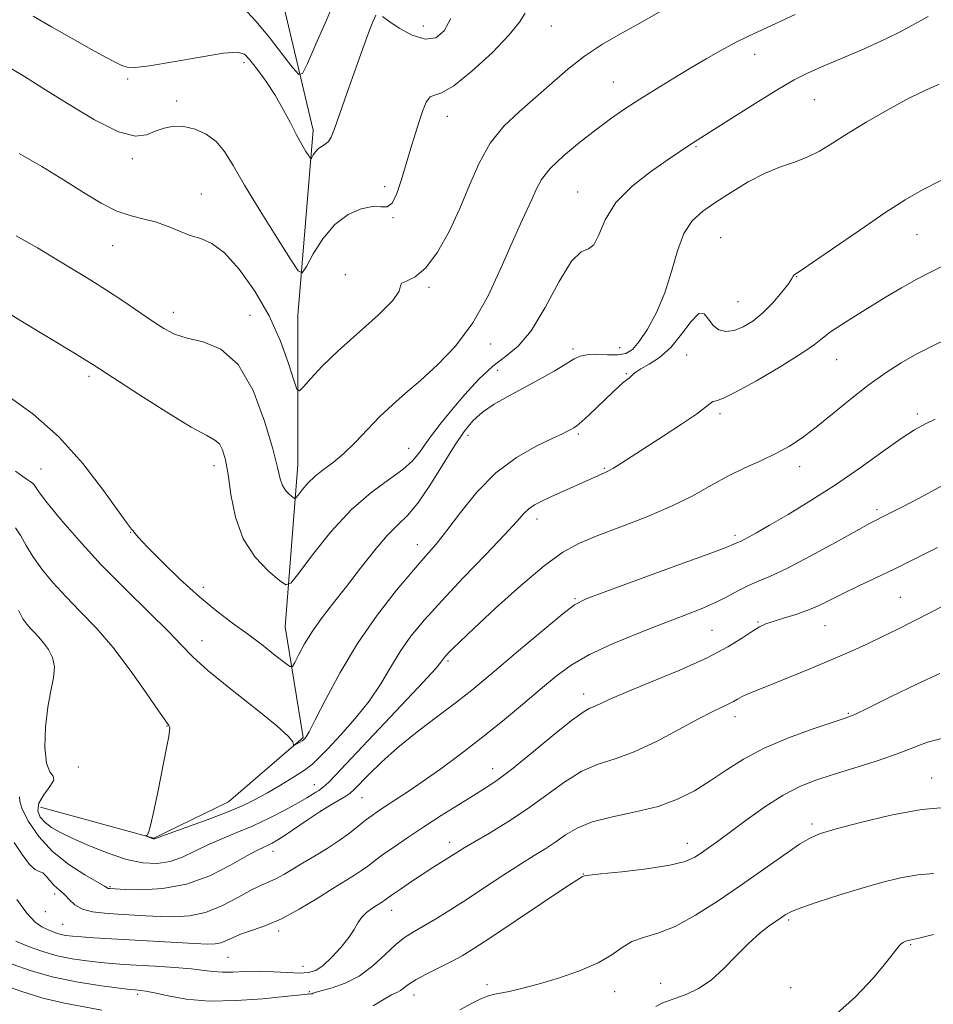
# Model space of a CAD drawing. Extents: x 2089800 to 2092700, y 287300 to 290200.
# Drawn here: x 2092016 to 2092217, y 287547 to 287763 of the extents above; entities that cross this region are included whole.
import ezdxf

# ---------------------------------------------------------------- set-up
doc = ezdxf.new("R2010")
doc.units = 0
doc.header["$MEASUREMENT"] = 0
for name, color, linetype, lineweight in [('BREAKLINE DTM HARD', 7, 'Continuous', 0), ('CONTOUR INDEX', 41, 'Continuous', 13), ('CONTOUR INTERMEDIATE', 44, 'Continuous', 0), ('SPOT ELEVATION DTM', 2, 'Continuous', 13)]:
    doc.layers.add(name, color=color, linetype=linetype, lineweight=lineweight)

msp = doc.modelspace()

# ---------------------------------------------------------------- linework, layer by layer
at = {"layer": 'BREAKLINE DTM HARD'}
msp.add_polyline3d([(2092020.29, 287590.2, 1176.95), (2092045.19, 287583.41, 1175.93), (2092061.6, 287591.34, 1175.08), (2092078.01, 287605.49, 1173.84), (2092074.04, 287629.82, 1170.89), (2092076.86, 287665.48, 1167.22), (2092076.85, 287698.3, 1164.67), (2092080.24, 287739.05, 1161.5), (2092070.04, 287782.05, 1155.84), (2092068.9, 287818.84, 1147.35), (2092070.59, 287857.89, 1140.79), (2092058.7, 287883.92, 1137.05), (2092036.06, 287909.38, 1133.88), (2092030.39, 287928.05, 1132.02), (2092033.78, 287976.15, 1128.34), (2092041.69, 288014.07, 1125.4), (2092059.22, 288044.64, 1122.62)], dxfattribs=at)
at = {"layer": 'CONTOUR INDEX', "flags": 128}
for points, elevation in [([(2092085.377, 287768.613), (2092083.132, 287763.236), (2092080.831, 287757.918), (2092078.985, 287753.724), (2092077.9, 287751.503), (2092077.064, 287751.252), (2092075.76, 287752.757), (2092073.484, 287755.705), (2092070.583, 287759.39), (2092067.617, 287763.009), (2092065, 287765.889)], 1160), ([(2092215.424, 287764.008), (2092212.517, 287762.449), (2092209.582, 287760.833), (2092205.993, 287759.017), (2092201.38, 287756.931), (2092196.409, 287754.808), (2092192.004, 287752.956), (2092188.761, 287751.536), (2092185.97, 287750.126), (2092182.596, 287748.157), (2092177.97, 287745.283), (2092172.899, 287742.068), (2092163.295, 287735.954), (2092158.066, 287732.431), (2092154.402, 287729.912), (2092150.331, 287726.734), (2092146.786, 287723.115), (2092144.454, 287719.352), (2092143.025, 287716.026), (2092141.946, 287713.795), (2092140.728, 287712.943), (2092139.144, 287712.273), (2092137.035, 287710.217), (2092134.324, 287705.758), (2092131.258, 287700.078), (2092128.17, 287694.913), (2092125.303, 287691.526), (2092122.544, 287689.303), (2092119.696, 287687.158), (2092116.637, 287684.274), (2092113.559, 287680.904), (2092110.732, 287677.567), (2092108.368, 287674.678), (2092106.448, 287672.23), (2092104.896, 287670.11), (2092103.569, 287668.2), (2092102.068, 287666.35), (2092099.926, 287664.404), (2092096.811, 287662.172), (2092092.914, 287659.335), (2092088.558, 287655.544), (2092084.108, 287650.695), (2092080.088, 287645.68), (2092077.063, 287641.64), (2092075.346, 287639.465), (2092074.242, 287639.046), (2092072.805, 287640.021), (2092070.378, 287642.085), (2092067.46, 287645.145), (2092064.842, 287649.158), (2092063.121, 287653.968), (2092062.126, 287658.946), (2092061.496, 287663.348), (2092060.922, 287666.592), (2092060.304, 287668.758), (2092059.594, 287670.086), (2092058.632, 287670.905), (2092056.808, 287671.884), (2092053.403, 287673.776), (2092048.078, 287677.03), (2092042.032, 287680.873), (2092031.775, 287687.512), (2092030.112, 287688.549), (2092027.76, 287689.981), (2092017.05, 287696.451), (2092012.876, 287699.011)], 1170), ([(2092217, 287675.516), (2092214.701, 287674.436), (2092212.428, 287673.177), (2092209.509, 287671.261), (2092205.453, 287668.368), (2092200.504, 287664.815), (2092195.088, 287661.078), (2092189.641, 287657.581), (2092184.633, 287654.552), (2092180.542, 287652.167), (2092177.712, 287650.539), (2092175.932, 287649.535), (2092174.857, 287648.958), (2092174.177, 287648.629), (2092173.404, 287648.301), (2092172.891, 287648.066), (2092171.181, 287647.381), (2092167.081, 287645.836), (2092159.993, 287643.231), (2092144.56, 287637.613), (2092140.267, 287635.993), (2092137.714, 287634.681), (2092135.11, 287632.706), (2092131.133, 287629.408), (2092126.344, 287625.374), (2092118.174, 287618.455), (2092115.076, 287615.903), (2092111.733, 287613.284), (2092107.621, 287610.178), (2092103.113, 287606.746), (2092098.81, 287603.292), (2092095.213, 287600.103), (2092092.427, 287597.391), (2092089.237, 287594.076), (2092088.366, 287593.289), (2092087.369, 287592.61), (2092083.878, 287590.55), (2092081.506, 287589.078), (2092078.895, 287587.341), (2092074.095, 287584.047), (2092072.441, 287582.982), (2092071.241, 287582.294), (2092070.292, 287581.832), (2092069.342, 287581.414), (2092067.951, 287580.734), (2092065.632, 287579.454), (2092062.05, 287577.409), (2092057.487, 287575.107), (2092052.378, 287573.23), (2092047.187, 287572.278), (2092042.499, 287572.039), (2092038.925, 287572.122), (2092035.484, 287572.274), (2092035.299, 287572.296), (2092035.145, 287572.338), (2092034.95, 287572.447), (2092034.315, 287572.826), (2092029.986, 287575.297), (2092026.485, 287577.555), (2092022.93, 287580.413), (2092019.904, 287583.718), (2092017.629, 287587.005), (2092016.234, 287589.732), (2092015.726, 287591.493), (2092015.625, 287592.441)], 1180), ([(2092218.448, 287605.316), (2092215.331, 287604.459), (2092212.051, 287603.21), (2092208.277, 287601.744), (2092203.822, 287600.218), (2092199.081, 287598.729), (2092194.594, 287597.362), (2092190.735, 287596.125), (2092187.213, 287594.736), (2092183.571, 287592.84), (2092179.517, 287590.233), (2092175.425, 287587.318), (2092169.146, 287582.662), (2092167.184, 287581.237), (2092165.635, 287580.138), (2092164.122, 287579.166), (2092162.016, 287578.269), (2092158.622, 287577.435), (2092153.606, 287576.666), (2092148.07, 287576.007), (2092143.473, 287575.517), (2092140.897, 287575.231), (2092139.898, 287575.094), (2092139.651, 287575.024), (2092139.34, 287574.864), (2092138.167, 287574.138), (2092135.342, 287572.291), (2092130.452, 287569.031), (2092119.267, 287561.553), (2092115.543, 287559.112), (2092112.958, 287557.525), (2092110.654, 287556.27), (2092105.24, 287553.563), (2092102.876, 287552.301), (2092101.256, 287551.273), (2092099.419, 287549.907), (2092098.6, 287549.476), (2092097.482, 287548.941), (2092095.808, 287548.005), (2092093.423, 287546.507)], 1190), ([(2092033.766, 287545.583), (2092025.517, 287547.105), (2092020.812, 287548.208), (2092015.916, 287549.715), (2092011.375, 287551.313)], 1190)]:
    msp.add_lwpolyline(points, dxfattribs=dict(at, elevation=elevation))
at = {"layer": 'CONTOUR INTERMEDIATE', "flags": 128}
for points, elevation in [([(2092126.841, 287764.756), (2092125.583, 287762.818), (2092123.339, 287759.973), (2092119.582, 287756.079), (2092115.129, 287751.987), (2092111.132, 287748.797), (2092108.466, 287747.264), (2092106.9, 287746.766), (2092105.924, 287746.335), (2092105.105, 287745.196), (2092104.315, 287743.337), (2092103.502, 287740.938), (2092102.627, 287738.156), (2092101.688, 287735.064), (2092099.67, 287728.23), (2092098.618, 287725.125), (2092097.561, 287722.981), (2092096.47, 287722.165), (2092095.133, 287722.163), (2092093.295, 287722.243), (2092090.8, 287721.77), (2092087.91, 287720.503), (2092084.991, 287718.301), (2092082.372, 287715.184), (2092080.234, 287711.83), (2092078.72, 287709.08), (2092077.821, 287707.694), (2092076.91, 287708.104), (2092075.206, 287710.662), (2092072.211, 287715.431), (2092068.551, 287721.325), (2092065.138, 287726.969), (2092062.637, 287731.281), (2092060.743, 287734.344), (2092058.907, 287736.534), (2092056.712, 287738.161), (2092054.265, 287739.273), (2092051.806, 287739.85), (2092049.528, 287739.897), (2092047.442, 287739.507), (2092045.514, 287738.796), (2092043.6, 287737.981), (2092041.133, 287737.69), (2092037.437, 287738.652), (2092032.152, 287741.298), (2092026.18, 287744.87), (2092020.742, 287748.308), (2092016.72, 287750.822), (2092013.656, 287752.683)], 1164), ([(2092186.208, 287764.475), (2092178.923, 287761.129), (2092175.966, 287759.741), (2092172.912, 287758.22), (2092169.845, 287756.564), (2092166.673, 287754.743), (2092163.256, 287752.719), (2092159.527, 287750.488), (2092155.696, 287748.161), (2092152.046, 287745.881), (2092148.761, 287743.732), (2092145.631, 287741.557), (2092142.35, 287739.142), (2092138.752, 287736.357), (2092135.236, 287733.417), (2092132.344, 287730.62), (2092130.449, 287728.182), (2092129.259, 287725.984), (2092128.316, 287723.824), (2092127.22, 287721.454), (2092125.802, 287718.444), (2092123.952, 287714.32), (2092121.581, 287708.834), (2092118.689, 287702.651), (2092115.299, 287696.66), (2092111.487, 287691.578), (2092107.543, 287687.417), (2092103.811, 287684.015), (2092100.547, 287681.184), (2092097.645, 287678.636), (2092094.912, 287676.057), (2092092.198, 287673.243), (2092089.533, 287670.42), (2092086.989, 287667.923), (2092084.633, 287665.985), (2092082.502, 287664.427), (2092080.625, 287662.967), (2092079.037, 287661.413), (2092077.784, 287659.935), (2092076.917, 287658.791), (2092076.435, 287658.181), (2092076.125, 287658.063), (2092075.722, 287658.337), (2092075.041, 287658.916), (2092074.223, 287659.774), (2092073.488, 287660.9), (2092072.96, 287662.402), (2092072.363, 287664.862), (2092071.325, 287668.983), (2092069.543, 287675.065), (2092067.001, 287681.804), (2092063.755, 287687.492), (2092059.938, 287690.871), (2092056.005, 287692.483), (2092052.49, 287693.319), (2092049.745, 287694.221), (2092047.396, 287695.436), (2092044.889, 287697.064), (2092038.335, 287701.487), (2092034.761, 287703.843), (2092031.302, 287706.038), (2092027.784, 287708.205), (2092023.933, 287710.554), (2092019.571, 287713.193), (2092014.903, 287715.841)], 1168), ([(2092156.834, 287765.293), (2092151.36, 287762.222), (2092147.773, 287760.236), (2092143.834, 287757.933), (2092139.888, 287755.324), (2092136.196, 287752.438), (2092132.681, 287749.381), (2092129.183, 287746.273), (2092125.612, 287743.174), (2092122.174, 287739.887), (2092119.145, 287736.154), (2092116.698, 287731.797), (2092114.594, 287726.955), (2092112.487, 287721.851), (2092110.12, 287716.764), (2092107.576, 287712.208), (2092105.025, 287708.756), (2092102.66, 287706.783), (2092100.768, 287705.871), (2092099.662, 287705.401), (2092099.414, 287704.798), (2092099.151, 287703.643), (2092097.762, 287701.56), (2092094.505, 287698.34), (2092085.715, 287690.532), (2092082.2, 287687.13), (2092079.68, 287684.446), (2092078.059, 287682.589), (2092077.18, 287681.705), (2092076.642, 287682.081), (2092075.984, 287684.038), (2092074.814, 287687.736), (2092073.012, 287692.675), (2092070.526, 287698.19), (2092067.387, 287703.638), (2092063.959, 287708.448), (2092060.689, 287712.068), (2092057.908, 287714.154), (2092055.49, 287715.199), (2092053.196, 287715.906), (2092050.826, 287716.82), (2092048.347, 287717.86), (2092045.769, 287718.791), (2092043.083, 287719.476), (2092040.217, 287720.179), (2092037.084, 287721.264), (2092033.6, 287723.008), (2092029.709, 287725.338), (2092025.358, 287728.091), (2092020.564, 287731.072), (2092015.607, 287733.945)], 1166), ([(2092093.98, 287764.351), (2092093.355, 287762.879), (2092092.624, 287761.036), (2092091.406, 287757.778), (2092089.642, 287752.885), (2092087.685, 287747.356), (2092084.881, 287739.301), (2092084.186, 287737.512), (2092083.596, 287736.563), (2092082.88, 287735.955), (2092082.083, 287735.467), (2092081.326, 287734.945), (2092080.707, 287734.29), (2092080.244, 287733.608), (2092079.936, 287733.056), (2092079.756, 287732.779), (2092079.574, 287732.861), (2092079.233, 287733.372), (2092078.61, 287734.377), (2092077.71, 287735.908), (2092076.57, 287737.993), (2092075.22, 287740.618), (2092073.653, 287743.6), (2092071.854, 287746.718), (2092069.859, 287749.742), (2092067.912, 287752.417), (2092066.308, 287754.483), (2092065.117, 287755.736), (2092063.52, 287756.198), (2092060.473, 287755.949), (2092055.38, 287755.124), (2092049.427, 287754.07), (2092044.247, 287753.192), (2092041.047, 287752.806), (2092039.327, 287752.879), (2092038.158, 287753.29), (2092036.716, 287753.974), (2092034.586, 287755.071), (2092031.457, 287756.78), (2092027.229, 287759.168), (2092022.651, 287761.796), (2092018.682, 287764.099)], 1162), ([(2092110.474, 287763.624), (2092109.024, 287760.908), (2092107.179, 287759.372), (2092104.838, 287759.071), (2092102.014, 287759.948), (2092099.161, 287761.477), (2092096.842, 287763.019), (2092095.47, 287764.064)], 1162), ([(2092217.876, 287749.144), (2092214.422, 287747.595), (2092210.714, 287745.752), (2092206.441, 287743.427), (2092201.97, 287740.848), (2092197.839, 287738.349), (2092194.439, 287736.205), (2092191.564, 287734.456), (2092188.863, 287733.08), (2092186.03, 287732.006), (2092182.956, 287730.95), (2092179.58, 287729.573), (2092175.906, 287727.652), (2092172.195, 287725.419), (2092168.774, 287723.221), (2092165.904, 287721.257), (2092163.586, 287719.141), (2092161.752, 287716.338), (2092160.302, 287712.494), (2092158.986, 287707.968), (2092157.521, 287703.301), (2092155.717, 287698.981), (2092153.76, 287695.31), (2092151.931, 287692.539), (2092150.406, 287690.827), (2092148.94, 287689.97), (2092147.182, 287689.669), (2092144.922, 287689.647), (2092142.501, 287689.708), (2092140.402, 287689.674), (2092138.923, 287689.383), (2092137.619, 287688.735), (2092135.862, 287687.647), (2092133.201, 287686.086), (2092129.894, 287684.231), (2092126.378, 287682.31), (2092123.033, 287680.5), (2092120.022, 287678.769), (2092117.449, 287677.033), (2092115.341, 287675.159), (2092113.407, 287672.815), (2092111.274, 287669.622), (2092108.691, 287665.416), (2092105.892, 287660.903), (2092103.235, 287657.004), (2092100.957, 287654.336), (2092098.825, 287652.291), (2092096.488, 287649.954), (2092093.7, 287646.659), (2092090.633, 287642.726), (2092087.562, 287638.725), (2092084.727, 287635.111), (2092082.215, 287631.876), (2092080.076, 287628.902), (2092078.351, 287626.129), (2092077.053, 287623.746), (2092076.185, 287622.003), (2092075.667, 287621.11), (2092075.078, 287621.099), (2092073.913, 287621.962), (2092071.812, 287623.636), (2092068.987, 287625.846), (2092065.796, 287628.265), (2092062.508, 287630.673), (2092059.037, 287633.289), (2092055.206, 287636.438), (2092050.988, 287640.266), (2092046.928, 287644.188), (2092043.718, 287647.437), (2092041.849, 287649.449), (2092041.001, 287650.464), (2092040.656, 287650.927), (2092040.295, 287651.345), (2092039.404, 287652.476), (2092037.471, 287655.14), (2092034.131, 287659.83), (2092029.609, 287665.718), (2092024.275, 287671.65), (2092018.56, 287676.664), (2092013.134, 287680.572)], 1172), ([(2092218.261, 287727.95), (2092214.211, 287725.916), (2092210.38, 287723.7), (2092205.944, 287720.836), (2092200.424, 287717.088), (2092190.05, 287709.933), (2092187.345, 287708.121), (2092186.203, 287707.391), (2092185.904, 287707.174), (2092185.797, 287706.951), (2092185.51, 287706.404), (2092184.742, 287705.265), (2092183.288, 287703.388), (2092181.323, 287701.106), (2092179.117, 287698.874), (2092176.905, 287697.072), (2092174.778, 287695.785), (2092172.789, 287695.02), (2092170.994, 287694.793), (2092169.439, 287695.134), (2092168.172, 287696.08), (2092167.182, 287697.51), (2092166.23, 287698.681), (2092165.02, 287698.698), (2092163.327, 287696.973), (2092161.223, 287694.176), (2092158.85, 287691.285), (2092156.378, 287689.085), (2092154.089, 287687.576), (2092152.291, 287686.564), (2092151.192, 287685.867), (2092150.595, 287685.375), (2092150.201, 287684.991), (2092149.756, 287684.619), (2092149.175, 287684.168), (2092148.413, 287683.544), (2092147.428, 287682.667), (2092146.18, 287681.501), (2092140.914, 287676.475), (2092139.331, 287675.011), (2092138.262, 287674.095), (2092137.563, 287673.591), (2092136.999, 287673.269), (2092136.297, 287672.904), (2092135.046, 287672.293), (2092132.796, 287671.236), (2092129.278, 287669.546), (2092124.939, 287667.082), (2092120.408, 287663.716), (2092116.225, 287659.469), (2092112.584, 287654.966), (2092109.595, 287650.986), (2092107.243, 287648.021), (2092105.013, 287645.429), (2092102.27, 287642.285), (2092098.574, 287637.882), (2092094.29, 287632.393), (2092089.978, 287626.21), (2092086.133, 287619.796), (2092082.984, 287613.909), (2092080.69, 287609.377), (2092079.333, 287606.774), (2092078.68, 287605.653), (2092078.416, 287605.313), (2092078.265, 287605.158), (2092078.088, 287605.014), (2092077.784, 287604.811), (2092076.265, 287603.887), (2092076.003, 287603.743), (2092075.904, 287603.772), (2092075.884, 287603.999), (2092075.738, 287604.523), (2092074.78, 287605.735), (2092072.2, 287608.101), (2092067.579, 287611.845), (2092062.037, 287616.221), (2092057.085, 287620.243), (2092053.769, 287623.24), (2092051.293, 287625.802), (2092048.399, 287628.836), (2092044.163, 287633.013), (2092038.993, 287638.065), (2092033.632, 287643.489), (2092028.744, 287648.788), (2092024.684, 287653.481), (2092021.729, 287657.097), (2092020.032, 287659.318), (2092018.856, 287661.026), (2092018.484, 287661.408), (2092017.993, 287661.773), (2092017.329, 287662.214), (2092016.373, 287662.867), (2092014.747, 287664.041)], 1174), ([(2092219.496, 287709.545), (2092216.232, 287707.977), (2092212.937, 287706.277), (2092209.6, 287704.388), (2092206.231, 287702.363), (2092199.504, 287698.233), (2092196.459, 287696.328), (2092194.005, 287694.686), (2092192.228, 287693.326), (2092190.366, 287691.873), (2092187.45, 287689.85), (2092182.896, 287686.997), (2092177.669, 287683.91), (2092173.121, 287681.401), (2092170.271, 287680.054), (2092168.812, 287679.553), (2092168.101, 287679.353), (2092167.514, 287678.968), (2092166.491, 287678.13), (2092164.487, 287676.63), (2092161.185, 287674.373), (2092157.178, 287671.736), (2092150.171, 287667.2), (2092147.868, 287665.729), (2092146.254, 287664.733), (2092145.187, 287664.131), (2092144.441, 287663.771), (2092142.933, 287663.127), (2092132.498, 287658.406), (2092130.478, 287657.472), (2092128.911, 287656.655), (2092127.672, 287655.81), (2092126.548, 287654.733), (2092124.976, 287652.986), (2092122.307, 287650.07), (2092118.158, 287645.721), (2092113.227, 287640.596), (2092108.477, 287635.585), (2092104.666, 287631.367), (2092101.715, 287627.766), (2092099.334, 287624.393), (2092097.23, 287620.925), (2092095.078, 287617.299), (2092092.548, 287613.518), (2092089.463, 287609.65), (2092086.252, 287606.04), (2092083.495, 287603.097), (2092081.572, 287601.083), (2092080.057, 287599.661), (2092078.322, 287598.346), (2092075.913, 287596.77), (2092073.072, 287595.037), (2092070.212, 287593.368), (2092067.589, 287591.916), (2092064.815, 287590.552), (2092061.341, 287589.078), (2092056.887, 287587.383), (2092052.245, 287585.704), (2092045.31, 287583.235), (2092045.208, 287583.223), (2092045.056, 287583.247), (2092044.812, 287583.326), (2092043.562, 287583.846), (2092043.528, 287583.893), (2092043.607, 287583.948), (2092043.782, 287584.121), (2092044.083, 287584.809), (2092044.551, 287586.478), (2092045.203, 287589.41), (2092045.968, 287593.156), (2092048.036, 287603.571), (2092048.448, 287605.719), (2092048.663, 287606.992), (2092048.717, 287607.613), (2092048.662, 287607.887), (2092048.471, 287608.179), (2092047.805, 287609.109), (2092046.245, 287611.359), (2092043.527, 287615.331), (2092040.003, 287620.319), (2092036.176, 287625.338), (2092032.475, 287629.616), (2092029.015, 287633.232), (2092025.837, 287636.479), (2092022.985, 287639.59), (2092020.533, 287642.551), (2092018.563, 287645.29), (2092017.098, 287647.739), (2092015.929, 287649.855), (2092014.79, 287651.601)], 1176), ([(2092219.464, 287693.092), (2092216.303, 287691.585), (2092212.952, 287689.857), (2092209.518, 287687.892), (2092205.963, 287685.613), (2092202.219, 287682.928), (2092198.275, 287679.827), (2092194.37, 287676.628), (2092190.804, 287673.73), (2092187.763, 287671.427), (2092184.981, 287669.592), (2092182.08, 287667.993), (2092178.774, 287666.422), (2092175.163, 287664.768), (2092171.438, 287662.944), (2092167.7, 287660.89), (2092163.683, 287658.661), (2092159.032, 287656.34), (2092153.577, 287654.018), (2092147.908, 287651.823), (2092142.802, 287649.893), (2092138.753, 287648.225), (2092135.127, 287646.253), (2092131.005, 287643.269), (2092125.809, 287638.876), (2092120.305, 287633.916), (2092115.602, 287629.541), (2092112.528, 287626.628), (2092110.813, 287624.954), (2092109.908, 287624.025), (2092109.343, 287623.413), (2092108.962, 287622.959), (2092108.326, 287622.054), (2092107.172, 287620.689), (2092104.407, 287617.658), (2092099.603, 287612.537), (2092083.792, 287595.853), (2092082.83, 287594.919), (2092082.105, 287594.332), (2092081.445, 287593.885), (2092080.782, 287593.465), (2092080.002, 287592.955), (2092078.825, 287592.22), (2092076.929, 287591.122), (2092074.114, 287589.588), (2092070.669, 287587.819), (2092067.004, 287586.085), (2092063.466, 287584.585), (2092060.142, 287583.242), (2092057.053, 287581.911), (2092054.196, 287580.51), (2092051.47, 287579.207), (2092048.75, 287578.236), (2092045.903, 287577.794), (2092042.774, 287577.942), (2092039.199, 287578.704), (2092035.135, 287580.045), (2092031.013, 287581.686), (2092027.38, 287583.288), (2092024.651, 287584.597), (2092022.704, 287585.704), (2092021.284, 287586.784), (2092020.22, 287587.992), (2092019.674, 287589.398), (2092019.894, 287591.051), (2092020.965, 287592.931), (2092022.309, 287594.751), (2092023.183, 287596.156), (2092023.069, 287596.998), (2092022.334, 287597.946), (2092021.567, 287599.877), (2092021.243, 287603.364), (2092021.37, 287607.769), (2092021.843, 287612.154), (2092022.52, 287615.774), (2092023.116, 287618.658), (2092023.313, 287621.034), (2092022.888, 287623.087), (2092022.009, 287624.857), (2092020.937, 287626.34), (2092019.893, 287627.552), (2092018.926, 287628.565), (2092018.041, 287629.469), (2092017.225, 287630.392), (2092016.383, 287631.62), (2092015.397, 287633.483)], 1178), ([(2092220.05, 287661.686), (2092214.596, 287658.734), (2092209.985, 287656.333), (2092205.58, 287654.065), (2092204.01, 287653.286), (2092202.568, 287652.525), (2092199.718, 287650.96), (2092195.066, 287648.37), (2092189.541, 287645.341), (2092184.408, 287642.657), (2092180.626, 287640.895), (2092177.934, 287639.793), (2092175.77, 287638.879), (2092173.637, 287637.779), (2092171.321, 287636.502), (2092168.678, 287635.156), (2092165.557, 287633.802), (2092161.785, 287632.33), (2092157.182, 287630.588), (2092151.73, 287628.479), (2092146.057, 287626.135), (2092140.954, 287623.744), (2092136.959, 287621.422), (2092133.621, 287618.981), (2092130.237, 287616.162), (2092126.269, 287612.795), (2092121.829, 287609.087), (2092117.194, 287605.337), (2092112.624, 287601.809), (2092108.31, 287598.627), (2092104.431, 287595.885), (2092101.129, 287593.645), (2092098.409, 287591.863), (2092096.246, 287590.467), (2092094.573, 287589.363), (2092093.165, 287588.377), (2092091.763, 287587.311), (2092090.137, 287586.012), (2092088.205, 287584.505), (2092085.914, 287582.856), (2092083.271, 287581.137), (2092080.5, 287579.441), (2092077.881, 287577.865), (2092075.635, 287576.494), (2092073.746, 287575.363), (2092072.136, 287574.493), (2092070.679, 287573.846), (2092069.041, 287573.149), (2092066.839, 287572.067), (2092063.821, 287570.411), (2092060.261, 287568.564), (2092056.566, 287567.054), (2092053.061, 287566.272), (2092049.746, 287566.073), (2092046.543, 287566.172), (2092043.386, 287566.335), (2092037.25, 287566.677), (2092034.337, 287566.862), (2092031.69, 287567.181), (2092029.478, 287567.778), (2092027.814, 287568.731), (2092026.58, 287569.857), (2092025.602, 287570.905), (2092024.729, 287571.699), (2092023.908, 287572.369), (2092023.112, 287573.122), (2092022.318, 287574.081), (2092021.531, 287575.053), (2092020.761, 287575.762), (2092019.991, 287576.081), (2092019.074, 287576.483), (2092017.838, 287577.588), (2092016.204, 287579.773), (2092014.484, 287582.435)], 1182), ([(2092217.475, 287647.29), (2092212.846, 287644.943), (2092208.234, 287642.657), (2092203.929, 287640.59), (2092200.065, 287638.762), (2092196.735, 287637.159), (2092193.964, 287635.765), (2092191.503, 287634.55), (2092189.028, 287633.48), (2092186.334, 287632.53), (2092183.669, 287631.711), (2092181.394, 287631.04), (2092179.734, 287630.49), (2092178.357, 287629.859), (2092176.794, 287628.9), (2092174.596, 287627.42), (2092171.389, 287625.44), (2092166.821, 287623.035), (2092160.816, 287620.332), (2092154.409, 287617.663), (2092148.916, 287615.408), (2092145.317, 287613.853), (2092142.074, 287612.352), (2092141.072, 287611.942), (2092139.603, 287611.114), (2092137.017, 287609.241), (2092132.952, 287605.971), (2092128.197, 287602.052), (2092123.827, 287598.508), (2092120.61, 287596.084), (2092118.075, 287594.397), (2092115.447, 287592.784), (2092112.145, 287590.734), (2092108.378, 287588.346), (2092104.552, 287585.868), (2092101.026, 287583.524), (2092097.968, 287581.43), (2092095.499, 287579.678), (2092093.668, 287578.316), (2092092.233, 287577.228), (2092090.88, 287576.255), (2092089.31, 287575.235), (2092084.581, 287572.306), (2092081.092, 287570.122), (2092077.171, 287567.763), (2092073.286, 287565.667), (2092069.831, 287564.161), (2092066.896, 287563.12), (2092064.497, 287562.307), (2092062.621, 287561.539), (2092061.142, 287560.858), (2092059.904, 287560.36), (2092058.682, 287560.114), (2092056.962, 287560.087), (2092054.16, 287560.223), (2092031.975, 287561.482), (2092029.264, 287561.656), (2092027.292, 287561.82), (2092025.867, 287561.997), (2092024.767, 287562.213), (2092023.791, 287562.489), (2092022.823, 287562.838), (2092021.773, 287563.266), (2092020.548, 287563.848), (2092019.062, 287564.919), (2092017.228, 287566.877), (2092015.047, 287569.903)], 1184), ([(2092226.359, 287638.444), (2092216.382, 287633.206), (2092212.213, 287631.063), (2092208.62, 287629.266), (2092205.25, 287627.629), (2092201.79, 287625.988), (2092198.07, 287624.287), (2092193.961, 287622.492), (2092189.445, 287620.608), (2092184.952, 287618.785), (2092178.086, 287616.017), (2092176.018, 287615.147), (2092174.584, 287614.487), (2092173.544, 287613.934), (2092172.643, 287613.421), (2092171.628, 287612.89), (2092170.23, 287612.248), (2092168.127, 287611.256), (2092164.986, 287609.641), (2092160.65, 287607.279), (2092155.681, 287604.644), (2092150.817, 287602.358), (2092146.614, 287600.834), (2092142.897, 287599.631), (2092139.309, 287598.096), (2092135.55, 287595.755), (2092127.372, 287589.789), (2092123.045, 287586.95), (2092118.986, 287584.507), (2092115.671, 287582.586), (2092113.406, 287581.244), (2092111.816, 287580.256), (2092106.508, 287576.894), (2092104.208, 287575.408), (2092101.82, 287573.82), (2092099.608, 287572.313), (2092097.865, 287571.104), (2092095.846, 287569.655), (2092095.455, 287569.401), (2092094.152, 287568.59), (2092093.112, 287567.912), (2092091.962, 287567.04), (2092090.908, 287565.994), (2092090.073, 287564.777), (2092089.227, 287563.312), (2092088.049, 287561.508), (2092086.337, 287559.354), (2092084.337, 287557.177), (2092082.414, 287555.388), (2092080.8, 287554.296), (2092079.213, 287553.803), (2092077.244, 287553.711), (2092074.608, 287553.829), (2092071.518, 287554.011), (2092068.316, 287554.119), (2092065.297, 287554.064), (2092062.586, 287553.94), (2092060.264, 287553.892), (2092058.301, 287554.024), (2092056.236, 287554.295), (2092053.497, 287554.624), (2092049.739, 287554.943), (2092045.513, 287555.224), (2092038.54, 287555.63), (2092036.015, 287555.802), (2092033.466, 287556.031), (2092030.479, 287556.375), (2092027.212, 287556.864), (2092023.962, 287557.524), (2092020.992, 287558.355), (2092018.43, 287559.244), (2092016.369, 287560.051), (2092014.837, 287560.718)], 1186), ([(2092218.013, 287619.574), (2092212.942, 287617.221), (2092207.2, 287614.423), (2092202.313, 287612.012), (2092199.307, 287610.576), (2092197.197, 287609.726), (2092190.137, 287607.387), (2092184.749, 287605.444), (2092179.38, 287603.181), (2092174.844, 287600.767), (2092171.02, 287598.326), (2092167.549, 287595.973), (2092164.089, 287593.812), (2092160.352, 287591.916), (2092156.066, 287590.35), (2092151.121, 287589.129), (2092146.062, 287588.073), (2092141.6, 287586.95), (2092138.247, 287585.594), (2092135.729, 287584.084), (2092133.579, 287582.564), (2092131.369, 287581.114), (2092128.853, 287579.562), (2092125.825, 287577.677), (2092122.172, 287575.31), (2092118.146, 287572.656), (2092114.086, 287569.995), (2092110.301, 287567.572), (2092106.963, 287565.502), (2092104.208, 287563.865), (2092102.082, 287562.653), (2092100.27, 287561.508), (2092098.367, 287559.982), (2092096.051, 287557.792), (2092093.349, 287555.31), (2092090.369, 287553.068), (2092087.272, 287551.48), (2092084.41, 287550.478), (2092082.181, 287549.873), (2092080.863, 287549.498), (2092080.242, 287549.28), (2092079.979, 287549.168), (2092079.795, 287549.116), (2092079.632, 287549.102), (2092079.365, 287549.119), (2092079.186, 287549.119), (2092078.878, 287549.095), (2092076.824, 287548.867), (2092073.895, 287548.552), (2092069.125, 287548.078), (2092063.276, 287547.662), (2092057.386, 287547.572), (2092052.327, 287547.982), (2092048.302, 287548.676), (2092045.343, 287549.344), (2092043.426, 287549.745), (2092042.297, 287549.917), (2092041.085, 287550.009), (2092039.992, 287550.125), (2092037.668, 287550.406), (2092033.667, 287550.929), (2092028.557, 287551.73), (2092023.156, 287552.836), (2092018.193, 287554.221), (2092014.037, 287555.65)], 1188), ([(2092219.895, 287590.193), (2092213.995, 287589.681), (2092207.239, 287588.446), (2092200.596, 287586.85), (2092195.206, 287585.395), (2092191.812, 287584.401), (2092189.558, 287583.473), (2092187.193, 287582.036), (2092183.739, 287579.67), (2092174.378, 287573.091), (2092169.272, 287569.583), (2092164.325, 287566.421), (2092159.834, 287563.981), (2092156.027, 287562.487), (2092152.882, 287561.555), (2092150.312, 287560.647), (2092148.144, 287559.346), (2092145.862, 287557.714), (2092142.867, 287555.932), (2092138.783, 287554.172), (2092134.141, 287552.57), (2092129.698, 287551.252), (2092126.067, 287550.308), (2092123.288, 287549.682), (2092119.81, 287548.987), (2092118.571, 287548.632), (2092117.103, 287548.023), (2092115.06, 287547.012), (2092112.444, 287545.631)], 1192), ([(2092216.663, 287575.577), (2092213.146, 287575.322), (2092209.337, 287574.671), (2092205.179, 287573.644), (2092200.65, 287572.329), (2092195.842, 287570.835), (2092191.3, 287569.356), (2092187.687, 287568.108), (2092185.429, 287567.222), (2092184.006, 287566.483), (2092182.666, 287565.593), (2092180.814, 287564.298), (2092178.498, 287562.526), (2092175.922, 287560.252), (2092173.259, 287557.524), (2092170.542, 287554.691), (2092167.768, 287552.179), (2092164.977, 287550.316), (2092162.364, 287549.052), (2092160.167, 287548.24), (2092158.518, 287547.71), (2092157.121, 287547.188), (2092155.575, 287546.375)], 1194), ([(2092216.634, 287562.176), (2092213.428, 287561.37), (2092212.1, 287561.072), (2092211.431, 287560.967), (2092211.129, 287560.892), (2092210.78, 287560.789), (2092210.381, 287560.657), (2092209.96, 287560.469), (2092209.553, 287560.194), (2092209.111, 287559.719), (2092206.435, 287556.355), (2092203.401, 287552.702), (2092199.501, 287548.467), (2092195.279, 287544.73)], 1196)]:
    msp.add_lwpolyline(points, dxfattribs=dict(at, elevation=elevation))
at = {"layer": 'SPOT ELEVATION DTM'}
for p in [(2092104.46, 287761.95, 1161.15), (2092132.57, 287761.91, 1164.85), (2092177.32, 287755.72, 1168.65), (2092065.01, 287753.87, 1162.45), (2092039.42, 287750.32, 1162.25), (2092146.19, 287749.62, 1167.15), (2092050.19, 287745.46, 1163.65), (2092190.45, 287745.72, 1170.95), (2092109.69, 287742.11, 1164.65), (2092164.41, 287735.42, 1170.15), (2092040.47, 287732.75, 1164.35), (2092055.66, 287724.97, 1165.15), (2092095.95, 287726.6, 1163.65), (2092138.4, 287725.42, 1169.25), (2092097.77, 287719.81, 1164.05), (2092213, 287716.04, 1174.85), (2092169.8, 287715.4, 1173.05), (2092036.15, 287713.65, 1166.85), (2092087.29, 287707.29, 1165.65), (2092186.56, 287706.83, 1174.05), (2092105.68, 287704.5, 1166.25), (2092173.65, 287701.3, 1173.05), (2092049.47, 287698.97, 1167.45), (2092066.33, 287698.34, 1167.35), (2092119.26, 287692.06, 1168.55), (2092137.32, 287690.95, 1171.65), (2092147.65, 287691.22, 1171.05), (2092162.32, 287689.59, 1174.85), (2092195.34, 287688.57, 1176.85), (2092120.76, 287686.21, 1171.05), (2092030.95, 287684.88, 1170.35), (2092149.11, 287685.5, 1173.85), (2092169.65, 287676.71, 1176.35), (2092213.04, 287676.65, 1179.65), (2092114.24, 287671.93, 1172.55), (2092138.54, 287672.25, 1174.25), (2092101.2, 287669.07, 1169.15), (2092020.38, 287664.56, 1173.25), (2092058.45, 287665.3, 1170.55), (2092144.27, 287664.7, 1175.85), (2092187.22, 287665.08, 1178.55), (2092204.17, 287655.59, 1181.65), (2092129.46, 287653.54, 1176.55), (2092040.07, 287650.6, 1172.05), (2092172.99, 287649.95, 1179.65), (2092103.1, 287647.89, 1173.35), (2092056.09, 287638.56, 1171.45), (2092137.8, 287636.03, 1179.85), (2092209.3, 287636.33, 1185.05), (2092178.06, 287630.92, 1183.85), (2092192.76, 287630.06, 1184.85), (2092167.93, 287629.1, 1182.95), (2092055.8, 287626.77, 1173.35), (2092109.86, 287622.35, 1178.25), (2092139.67, 287615.1, 1183.45), (2092172.95, 287610.1, 1186.55), (2092197.93, 287610.81, 1187.85), (2092048.07, 287608.01, 1176.05), (2092028.6, 287599.05, 1177.15), (2092119.67, 287598.69, 1183.35), (2092080.51, 287595.11, 1177.25), (2092216.25, 287596.58, 1191.25), (2092090.95, 287592.29, 1180.95), (2092081.94, 287589.45, 1180.05), (2092189.93, 287586.5, 1191.65), (2092110.25, 287582.46, 1185.45), (2092162.53, 287582.24, 1189.35), (2092071.36, 287580.45, 1180.65), (2092139.63, 287575.52, 1189.95), (2092023.37, 287571.13, 1182.45), (2092035.57, 287572.68, 1179.85), (2092021.3, 287567.24, 1182.65), (2092097.46, 287567.51, 1186.65), (2092025.15, 287564.44, 1183.05), (2092184.81, 287565.41, 1194.25), (2092072.65, 287562.96, 1184.35), (2092211.59, 287559.94, 1196.15), (2092061.49, 287557.18, 1184.95), (2092077.99, 287555.16, 1185.15), (2092156.62, 287551.44, 1193.45), (2092079.4, 287549.6, 1187.85), (2092118.45, 287551.16, 1191.65), (2092146.49, 287549.66, 1192.65), (2092185.22, 287550.48, 1194.85), (2092041.65, 287549.01, 1188.35), (2092102.36, 287548.88, 1190.65)]:
    msp.add_point(p, dxfattribs=at)

doc.saveas('drawing.dxf')
